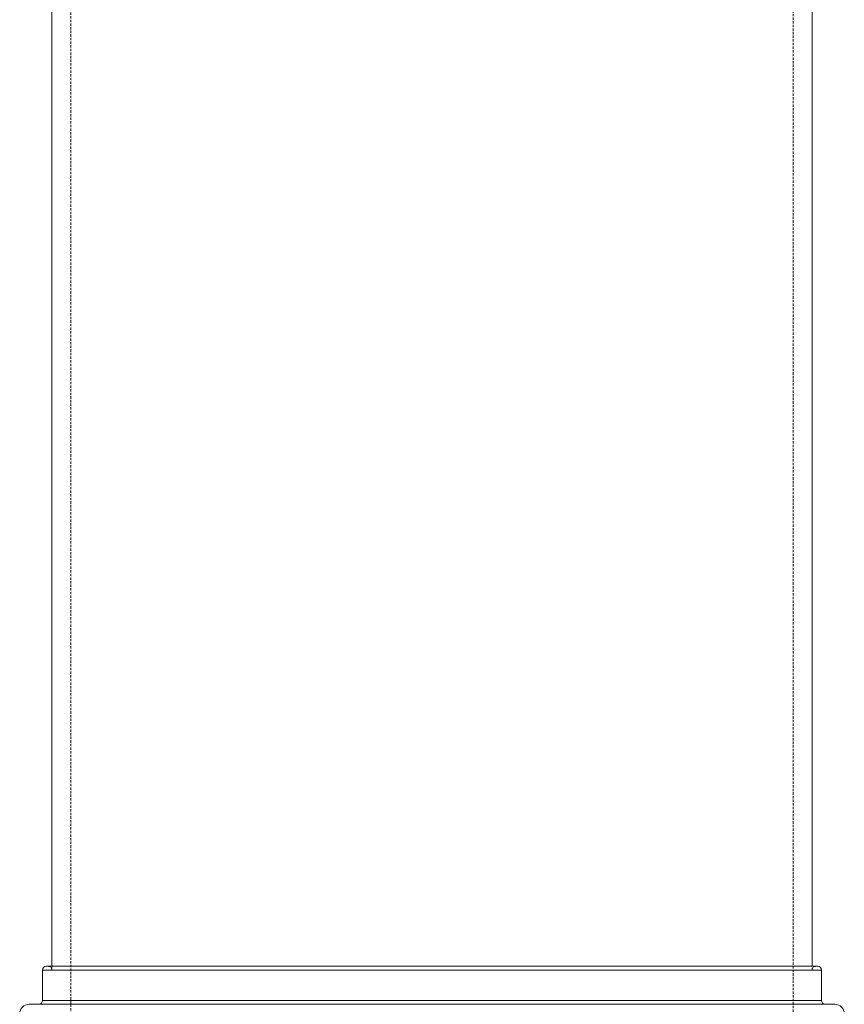
# Model space of a CAD drawing. Units: millimetres. Extents: x -182 to 4466, y 32 to 3121.
# Drawn here: x 2585 to 3019, y 1583 to 2101 of the extents above; entities that cross this region are included whole.
import ezdxf

# ---------------------------------------------------------------- set-up
doc = ezdxf.new("R2010")
doc.units = ezdxf.units.MM
doc.linetypes.add('HIDDEN', pattern=[1.905, 1.27, -0.635])

msp = doc.modelspace()

# ---------------------------------------------------------------- linework, layer by layer
at = {"color": 7, "linetype": 'Continuous', "lineweight": 15}
for p, q in [((2601.877, 2702.987), (2601.877, 1602.987)), ((3001.877, 1602.987), (3001.877, 2702.987)), ((2596.877, 1600.987), (2596.877, 1584.987)), ((2598.877, 1602.987), (2801.877, 1602.987)), ((3006.877, 1584.987), (3006.877, 1600.987)), ((2589.877, 1582.987), (2801.877, 1582.987))]:
    msp.add_line(p, q, dxfattribs=at)
at = {"color": 7, "linetype": 'HIDDEN', "lineweight": 0}
for p, q in [((2611.877, 2702.987), (2611.877, 1357.987)), ((2991.877, 1357.987), (2991.877, 2702.987)), ((2601.877, 1600.987), (2596.877, 1600.987)), ((2601.877, 1602.987), (2601.877, 1600.987)), ((2601.877, 1600.987), (3001.877, 1600.987)), ((3001.877, 1600.987), (3001.877, 1602.987)), ((3006.877, 1600.987), (3001.877, 1600.987))]:
    msp.add_line(p, q, dxfattribs=at)
at = {"color": 8, "linetype": 'Continuous', "lineweight": 15}
for p, q in [((2596.877, 1600.987), (2801.877, 1600.987)), ((2801.877, 1600.987), (3006.877, 1600.987)), ((2596.877, 1584.987), (3006.877, 1584.987))]:
    msp.add_line(p, q, dxfattribs=at)
at = {"color": 7, "linetype": 'Continuous', "lineweight": 15}
for centre, radius, start, end in [((2598.877, 1600.987), 2, 90, 180), ((3004.877, 1600.987), 2, 0, 90), ((2589.877, 1577.987), 5, 90, 180), ((2594.877, 1584.987), 2, 270, 0), ((3008.877, 1584.987), 2, 180, 270), ((3013.877, 1577.987), 5, 0, 90)]:
    msp.add_arc(centre, radius, start, end, dxfattribs=at)
at = {"color": 7, "linetype": 'HIDDEN', "lineweight": 0}
for centre, start, end in [((2599.877, 1600.987), 0, 90), ((3003.877, 1600.987), 90, 180)]:
    msp.add_arc(centre, 2, start, end, dxfattribs=at)
at = {"color": 7, "linetype": 'Continuous', "lineweight": 15}
for points, knots in [([(2801.877, 1602.987), (2802.346, 1602.987), (2803.283, 1602.987), (2804.688, 1602.987), (2806.093, 1602.987), (2807.498, 1602.987), (2808.902, 1602.987), (2810.305, 1602.987), (2811.708, 1602.987), (2813.111, 1602.987), (2814.513, 1602.987), (2815.915, 1602.987), (2817.316, 1602.987), (2818.717, 1602.987), (2822.785, 1602.987), (2829.506, 1602.987), (2838.921, 1602.987), (2848.346, 1602.987), (2857.835, 1602.987), (2867.272, 1602.987), (2876.695, 1602.987), (2885.998, 1602.987), (2898.298, 1602.987), (2913.217, 1602.987), (2930.084, 1602.987), (2945.676, 1602.987), (2959.733, 1602.987), (2972.044, 1602.987), (2980.747, 1602.987), (2986.721, 1602.987), (2990.676, 1602.987), (2994.142, 1602.987), (2997.095, 1602.987), (2999.567, 1602.987), (3001.545, 1602.987), (3003.062, 1602.987), (3003.872, 1602.987), (3004.279, 1602.987), (3004.464, 1602.987), (3004.615, 1602.987), (3004.732, 1602.987), (3004.815, 1602.987), (3004.867, 1602.987), (3004.874, 1602.987), (3004.877, 1602.987)], [0, 0, 0, 0, 0.0044096, 0.008818, 0.0132254, 0.0176321, 0.0220383, 0.0264441, 0.0308497, 0.0352555, 0.0396615, 0.0440681, 0.0484754, 0.0528836, 0.0572929, 0.0869009, 0.1165106, 0.1469987, 0.1774885, 0.208751, 0.2400152, 0.271926, 0.3038386, 0.3686494, 0.4341496, 0.5000001, 0.5658506, 0.6313509, 0.6961617, 0.7280726, 0.7599851, 0.7912476, 0.8225118, 0.8529999, 0.8834897, 0.9130977, 0.9427073, 0.950895, 0.9590794, 0.9672619, 0.9754438, 0.9836266, 0.9918116, 1, 1, 1, 1]), ([(2801.877, 1582.987), (2802.366, 1582.987), (2803.345, 1582.987), (2804.813, 1582.987), (2806.28, 1582.987), (2807.747, 1582.987), (2809.213, 1582.987), (2810.679, 1582.987), (2812.144, 1582.987), (2813.609, 1582.987), (2815.073, 1582.987), (2816.537, 1582.987), (2818.001, 1582.987), (2819.464, 1582.987), (2823.712, 1582.987), (2830.731, 1582.987), (2840.563, 1582.987), (2850.406, 1582.987), (2860.316, 1582.987), (2870.172, 1582.987), (2880.012, 1582.987), (2889.728, 1582.987), (2902.573, 1582.987), (2918.153, 1582.987), (2935.768, 1582.987), (2952.051, 1582.987), (2966.732, 1582.987), (2979.588, 1582.987), (2988.677, 1582.987), (2994.916, 1582.987), (2999.046, 1582.987), (3002.666, 1582.987), (3005.75, 1582.987), (3008.331, 1582.987), (3010.397, 1582.987), (3011.982, 1582.987), (3012.827, 1582.987), (3013.253, 1582.987), (3013.445, 1582.987), (3013.603, 1582.987), (3013.726, 1582.987), (3013.813, 1582.987), (3013.867, 1582.987), (3013.874, 1582.987), (3013.877, 1582.987)], [0, 0, 0, 0, 0.0044096, 0.008818, 0.0132254, 0.0176321, 0.0220382, 0.026444, 0.0308497, 0.0352555, 0.0396615, 0.0440681, 0.0484754, 0.0528836, 0.0572929, 0.086901, 0.1165106, 0.1469988, 0.1774885, 0.2087511, 0.2400152, 0.2719261, 0.3038386, 0.3686494, 0.4341496, 0.5000001, 0.5658506, 0.6313509, 0.6961617, 0.7280726, 0.7599851, 0.7912477, 0.8225118, 0.853, 0.8834897, 0.9130977, 0.9427073, 0.950895, 0.9590794, 0.9672619, 0.9754439, 0.9836266, 0.9918116, 1, 1, 1, 1])]:
    msp.add_open_spline(points, degree=3, knots=knots, dxfattribs=at)

doc.saveas('drawing.dxf')
